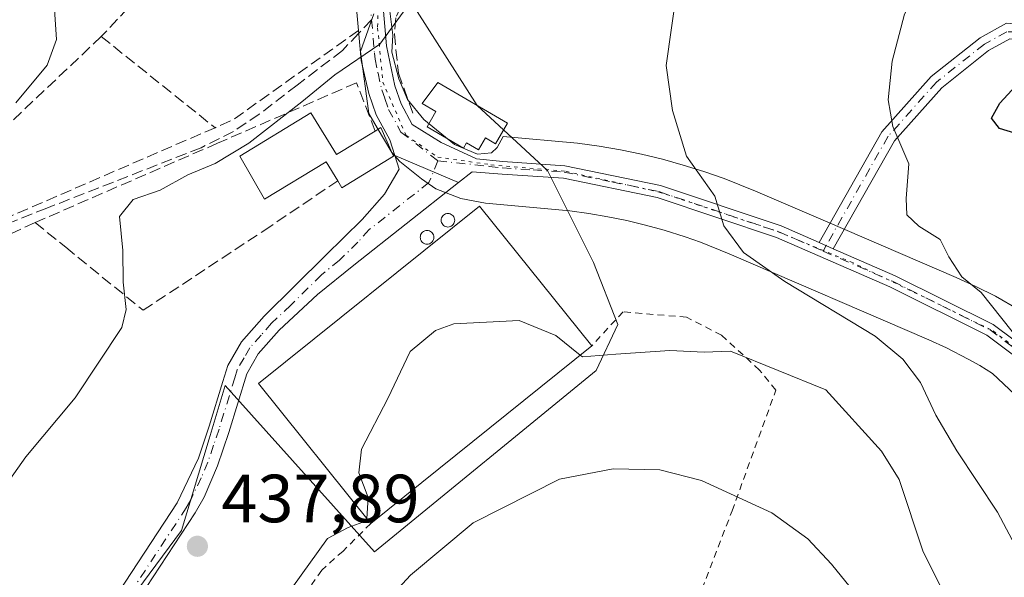
# Model space of a CAD drawing. Units: metres. Extents: x 593741 to 597182, y 4733695 to 4736058.
# Drawn here: x 595726 to 595871, y 4734234 to 4734316 of the extents above; entities that cross this region are included whole.
import ezdxf

# ---------------------------------------------------------------- set-up
doc = ezdxf.new("R2010")
doc.units = ezdxf.units.M
doc.header["$MEASUREMENT"] = 0
for name, pattern in [('DGN Style 2', [1.6480167562047852, 0.988810053722871, -0.6592067024819142]), ('DGN Style 3', [2.307223458686699, 1.648016756204785, -0.6592067024819142]), ('DGN Style 4', [2.6384748266838614, 1.318413404963828, -0.6592067024819142, 0.001648016756204785, -0.6592067024819142]), ('DGN Style 5', [1.1536117293433497, 0.4944050268614355, -0.6592067024819142])]:
    doc.linetypes.add(name, pattern=pattern)
for name, color, linetype, lineweight in [('Alambrada', 7, 'DGN Style 2', 0), ('Camino Cxs', 7, 'Continuous', 0), ('Camino eje', 30, 'DGN Style 4', 13), ('Cultivos herbáceos CxS', 92, 'Continuous', 0), ('Cultivos leñosos CxS', 92, 'Continuous', 0), ('Curva de nivel maestra', 30, 'Continuous', 30), ('Curva de nivel normal', 30, 'Continuous', 0), ('Edificación Cxs', 1, 'Continuous', 13), ('Edificación industrial Cxs', 135, 'Continuous', 13), ('Muro lineal', 1, 'DGN Style 3', 13), ('Obra de contención lineal', 1, 'DGN Style 3', 13), ('Pista no pavimentada Cxs', 111, 'Continuous', 0), ('Pista no pavimentada eje', 91, 'DGN Style 4', 0), ('Punto de cota en terreno', 7, 'Continuous', 0), ('Rótulo de punto de cota en terreno', 7, 'Continuous', 0), ('Senda', 7, 'DGN Style 3', 0), ('Senda no paivmentada conexión', 7, 'DGN Style 3', 0), ('Silo Cxs', 1, 'Continuous', 0), ('Vegetación y arbolados urbanos CxS', 151, 'Continuous', 0), ('Vía pecuaria CxS', 92, 'Continuous', 13), ('Vía pecuaria eje', 92, 'DGN Style 5', 0)]:
    doc.layers.add(name, color=color, linetype=linetype, lineweight=lineweight)
doc.styles.add('Style-Arial', font='txt')

# ---------------------------------------------------------------- blocks, each defined once
blk = doc.blocks.new('5PATER')
at = {"layer": 'Vegetación y arbolados urbanos CxS', "linetype": 'Continuous', "lineweight": 0}
h = blk.add_hatch(color=51, dxfattribs=at)
edge = h.paths.add_edge_path()
edge.add_ellipse((0, 0), major_axis=(-0.1095731443231308, -0.1110710700762829), ratio=0.9994222409660322, start_angle=0, end_angle=360)

msp = doc.modelspace()

# ---------------------------------------------------------------- linework, layer by layer
at = {"layer": 'Alambrada', "color": 7, "linetype": 'DGN Style 2', "lineweight": 0}
for points in [[(595825.8201000001, 4734231.2401, 427.4928999999975), (595830.8000999996, 4734244.2401, 429.9039000000049), (595837.2401000002, 4734262.0101, 434.7517999999982), (595834.8501000004, 4734264.970100001, 435.0810000000056), (595829.2401000002, 4734270.090100001, 435.9284999999945), (595824.1201, 4734272.7301, 436.0151999999944), (595814.7701000003, 4734273.530099999, 435.6275000000023), (595810.1601, 4734268.530099999, 436.2863000000071)], [(595777.6401000004, 4734242.4101, 436.4805999999954), (595773.5701000001, 4734238.3301, 435.0887999999978), (595770.4401000004, 4734235.530099999, 435.258799999996), (595768.1201, 4734232.2501, 435.4020000000019)]]:
    msp.add_polyline3d(points, dxfattribs=at)
at = {"layer": 'Camino Cxs', "color": 7, "linetype": 'Continuous', "lineweight": 0, "extrusion": (0.04749261126974631, -0.02011224497735001, 0.9986690890764328), "elevation": -66485.63991144822, "flags": 128}
msp.add_lwpolyline([(4591827.22767699, 1295837.480280773), (4591827.22767699, 1295847.692458764)], dxfattribs=at)
at = {"layer": 'Camino Cxs', "color": 7, "linetype": 'Continuous', "lineweight": 0, "extrusion": (-0.08334870176550774, 0.0363042841017856, 0.9958589221721424), "elevation": 122652.265013021, "flags": 128}
msp.add_lwpolyline([(-4578358.070874884, -1338680.632450328), (-4578358.070874885, -1338678.343425708)], dxfattribs=at)
at = {"layer": 'Camino Cxs', "color": 7, "linetype": 'Continuous', "lineweight": 0}
msp.add_polyline3d([(595845.6900000004, 4734282.799900001, 442.313599999994), (595843.6001000004, 4734283.710100001, 442.1055000000051), (595852.8300999999, 4734300.0101, 444.9174999999959), (595860.1101000002, 4734308.130100001, 446.6046999999963), (595867.2801000001, 4734313.8301, 447.9976000000024), (595871.1700999998, 4734315.9801, 448.6560000000027), (595873.7701000003, 4734315.7501, 449.5228999999963), (595874.3702999996, 4734315.462200001, 449.8062000000064), (595873.6964999996, 4734313.274800001, 450.0913), (595873.1601, 4734313.530099999, 449.797900000005), (595871.6601, 4734313.670100001, 449.2517999999982), (595868.5401, 4734311.940099999, 448.7394000000059), (595861.6700999998, 4734306.4801, 447.0984999999928), (595854.6801000005, 4734298.6801, 445.1150999999954)], close=True, dxfattribs=at)
for points in [[(595843.6001000004, 4734283.710100001, 442.1055000000051), (595852.8300999999, 4734300.0101, 444.9174999999959), (595860.1101000002, 4734308.130100001, 446.6046999999963), (595867.2801000001, 4734313.8301, 447.9976000000024), (595871.1700999998, 4734315.9801, 448.6560000000027), (595873.7701000003, 4734315.7501, 449.5228999999963), (595874.3702999996, 4734315.462200001, 449.8062000000064), (595873.6964999996, 4734313.274800001, 450.0913), (595873.1601, 4734313.530099999, 449.797900000005), (595871.6601, 4734313.670100001, 449.2517999999982), (595868.5401, 4734311.940099999, 448.7394000000059), (595861.6700999998, 4734306.4801, 447.0984999999928), (595854.6801000005, 4734298.6801, 445.1150999999954), (595845.6900000004, 4734282.799799999, 442.313599999994)], [(595684.2019999997, 4734167.642100001, 426.2630000000063), (595693.5022999998, 4734173.6632, 427.218399999998), (595703.2653999999, 4734179.060699999, 428.754700000005), (595710.0916999998, 4734182.711999999, 429.8583000000072), (595714.8542, 4734185.807600001, 429.9447999999975), (595718.2673000004, 4734189.7764, 431.1466999999975), (595720.3311000001, 4734194.777000001, 432.6664000000019), (595722.3947999999, 4734200.174500001, 434.3040000000037), (595722.8668000001, 4734201.895199999, 434.8377999999939), (595724.6101000002, 4734208.2501, 436.2336000000069), (595725.9200999998, 4734210.200099999, 436.4014000000025), (595732.8300999999, 4734220.550100001, 438.2207999999956), (595749.1901000004, 4734245.450099999, 439.2188000000024), (595752.2901, 4734252.0101, 439.6111999999994), (595753.8901000004, 4734256.7301, 440.4602000000014), (595755.9001000002, 4734263.280099999, 439.0743999999977), (595756.6101000002, 4734265.610099999, 438.3178999999946), (595758.6401000004, 4734269.110099999, 436.7768999999971), (595761.9700999996, 4734272.890100001, 435.6233999999968), (595770.9700999996, 4734281.8301, 435.6370000000024), (595776.3701, 4734287.110099999, 435.7872000000062), (595779.6901000004, 4734290.8101, 436.3301999999967), (595781.8101000005, 4734294.4901, 436.4958999999944), (595781.1731000004, 4734296.5131, 437.069399999993)], [(595732.8300999999, 4734220.550100001, 438.2207999999956), (595749.1901000004, 4734245.450099999, 439.2188000000024), (595752.2901, 4734252.0101, 439.6111999999994), (595753.8901000004, 4734256.7301, 440.4602000000014), (595755.9001000002, 4734263.280099999, 439.0743999999977), (595756.6101000002, 4734265.610099999, 438.3178999999946), (595758.6401000004, 4734269.110099999, 436.7768999999971), (595761.9700999996, 4734272.890100001, 435.6233999999968), (595770.9700999996, 4734281.8301, 435.6370000000024), (595776.3701, 4734287.110099999, 435.7872000000062), (595779.6901000004, 4734290.8101, 436.3301999999967), (595781.8101000005, 4734294.4901, 436.4958999999944), (595781.1731000004, 4734296.5131, 437.069399999993), (595790.5642999997, 4734292.5361, 436.5427000000054), (595775.1700999998, 4734280.4101, 435.8460999999952), (595769.8101000005, 4734276.090100001, 435.8509999999952), (595764.1700999998, 4734270.8101, 436.0641999999935), (595761.1001000004, 4734267.340100001, 436.6146000000008), (595759.4101, 4734264.390100001, 438.0083000000013), (595756.7701000003, 4734255.800100001, 439.5681000000041), (595755.0900999998, 4734250.870100001, 439.1931000000041), (595753.1401000004, 4734246.2601, 439.1561999999976), (595751.8400999998, 4734243.960100001, 438.8301000000066), (595735.3501000004, 4734218.880100001, 437.7069000000047)], [(595790.5642999997, 4734292.5361, 436.5427000000054), (595775.1700999998, 4734280.4101, 435.8460999999952), (595769.8101000005, 4734276.090100001, 435.8509999999952), (595764.1700999998, 4734270.8101, 436.0641999999935), (595761.1001000004, 4734267.340100001, 436.6146000000008), (595759.4101, 4734264.390100001, 438.0083000000013), (595756.7701000003, 4734255.800100001, 439.5681000000041), (595755.0900999998, 4734250.870100001, 439.1931000000041), (595753.1401000004, 4734246.2601, 439.1561999999976), (595751.8400999998, 4734243.960100001, 438.8301000000066), (595735.3501000004, 4734218.880100001, 437.7069000000047), (595730.7359999996, 4734211.971100001, 436.7002999999968), (595726.0460999999, 4734202.5558, 434.928700000004), (595722.4742000002, 4734194.300799999, 432.2618999999977), (595720.3311000001, 4734189.1414, 430.7770000000019), (595717.5528999995, 4734185.7283, 429.6646999999939), (595713.5842000004, 4734182.315099999, 428.6122999999934), (595707.3929000003, 4734178.505100001, 427.7652999999991), (595699.4554000003, 4734174.0601, 426.2165999999997), (595694.5340999998, 4734171.4407, 425.7479000000022), (595689.3574999999, 4734168.5251, 425.6095999999961)]]:
    msp.add_polyline3d(points, dxfattribs=at)
at = {"layer": 'Camino eje', "color": 30, "linetype": 'DGN Style 4', "lineweight": 13}
for points in [[(595874.0330999997, 4734314.3676, 449.9636000000028), (595873.4650999998, 4734314.640100001, 449.6738999999943), (595872.7150999998, 4734314.710100001, 449.3686000000016), (595871.2200999996, 4734314.717499999, 448.9213000000018), (595867.9101, 4734312.8851, 448.3784000000014), (595860.8901000004, 4734307.3051, 446.8606), (595853.7550999997, 4734299.345100001, 445.0185000000056), (595844.6449999996, 4734283.255100001, 442.2054000000062), (595844.1923000002, 4734282.455499999, 442.0524000000005)], [(595787.5267000003, 4734295.720100001, 436.9949999999953), (595786.2150999998, 4734292.530099999, 436.1996000000072), (595777.4301000005, 4734285.610099999, 435.578800000003), (595775.7701000003, 4734283.7601, 435.6296000000002), (595773.0701000001, 4734281.120100001, 435.6402999999991), (595770.3901000004, 4734278.960100001, 435.5889000000025), (595765.8901000004, 4734274.4901, 435.647299999997), (595763.0701000001, 4734271.850099999, 435.7026999999944), (595761.5351, 4734270.1151, 436.0320999999968), (595759.8701, 4734268.225099999, 436.7085999999982), (595759.0251000002, 4734266.7501, 437.3047999999981), (595758.0100999996, 4734265.0001, 437.9554000000062), (595757.6551000001, 4734263.835100001, 438.2602999999945), (595755.3300999999, 4734256.265100001, 440.0013000000035), (595754.5301000001, 4734253.905099999, 439.6009999999952), (595753.6901000004, 4734251.440099999, 439.357999999993), (595752.7150999998, 4734249.1351, 439.3408999999957), (595751.1651, 4734245.8551, 439.1598999999987), (595750.5151000004, 4734244.7051, 438.9817999999942), (595742.2701000003, 4734232.165100001, 439.1533000000054), (595734.0900999998, 4734219.715100001, 437.9057999999932), (595727.7548000002, 4734210.227499999, 436.4277000000002), (595726.6017000005, 4734207.397700001, 436.071299999996), (595724.3792000003, 4734202.000200001, 434.8068999999959)]]:
    msp.add_polyline3d(points, dxfattribs=at)
at = {"layer": 'Cultivos herbáceos CxS', "color": 92, "linetype": 'Continuous', "lineweight": 0}
for points in [[(595833.7805000005, 4734368.366900001, 436.3678999999975), (595783.0185000002, 4734323.9805, 434.4272000000056), (595781.3810999999, 4734322.548900001, 434.274900000004), (595781.5225000001, 4734322.327299999, 434.3160999999964), (595793.3086999999, 4734303.858899999, 437.1251000000047), (595803.6467000004, 4734294.315500001, 437.4689000000071), (595810.4090999998, 4734280.7985, 435.6903000000021), (595813.9889000002, 4734271.6523, 435.2682000000059), (595810.8065, 4734264.8939, 434.7859999999928), (595778.1980999997, 4734238.249500001, 434.2744999999995), (595756.2231000002, 4734262.702500001, 436.2409000000043), (595753.8706999999, 4734254.8477, 436.959400000007), (595749.8337000003, 4734241.3663, 437.6230999999971), (595720.6738999998, 4734202.130899999, 435.0234999999957), (595704.2408999996, 4734194.114900001, 433.4328999999998)], [(595781.5225000001, 4734322.327299999, 434.3160999999964), (595793.3086999999, 4734303.858899999, 437.1251000000047), (595803.6467000004, 4734294.315500001, 437.4689000000071), (595810.4090999998, 4734280.7985, 435.6903000000021), (595813.9889000002, 4734271.6523, 435.2682000000059), (595810.8065, 4734264.8939, 434.7859999999928), (595778.1980999997, 4734238.249500001, 434.2744999999995), (595756.2231000002, 4734262.702500001, 436.2409000000043), (595753.8706999999, 4734254.8477, 436.959400000007), (595749.8337000003, 4734241.3663, 437.6230999999971), (595720.6738999998, 4734202.130899999, 435.0234999999957), (595704.2408999996, 4734194.114900001, 433.4328999999998), (595676.8015000002, 4734215.586300001, 431.758600000001), (595676.1869000001, 4734216.2147, 431.7519999999931), (595659.3075000001, 4734233.477299999, 428.8459000000003), (595681.9709000001, 4734270.062899999, 429.2774000000064), (595669.6458999999, 4734276.026900001, 427.565499999997), (595680.4759000001, 4734302.335300001, 426.0464999999967), (595665.6688999999, 4734310.224300001, 424.260500000004), (595655.7279000003, 4734292.3289, 424.3408999999957), (595629.8819000004, 4734304.6579, 422.3600000000006)]]:
    msp.add_polyline3d(points, dxfattribs=at)
at = {"layer": 'Cultivos leñosos CxS', "color": 92, "linetype": 'Continuous', "lineweight": 0}
for points in [[(595833.7805000005, 4734368.366900001, 436.3678999999975), (595783.0185000002, 4734323.9805, 434.4272000000056), (595781.3810999999, 4734322.548900001, 434.274900000004), (595781.5225000001, 4734322.327299999, 434.3160999999964), (595793.3086999999, 4734303.858899999, 437.1251000000047), (595803.6467000004, 4734294.315500001, 437.4689000000071), (595810.4090999998, 4734280.7985, 435.6903000000021), (595813.9889000002, 4734271.6523, 435.2682000000059), (595810.8065, 4734264.8939, 434.7859999999928), (595778.1980999997, 4734238.249500001, 434.2744999999995), (595756.2231000002, 4734262.702500001, 436.2409000000043), (595753.8706999999, 4734254.8477, 436.959400000007), (595749.8337000003, 4734241.3663, 437.6230999999971), (595720.6738999998, 4734202.130899999, 435.0234999999957), (595704.2408999996, 4734194.114900001, 433.4328999999998)], [(595640.7739000004, 4734191.0141, 427.4127000000008), (595653.6508999999, 4734168.252900001, 428.381899999993), (595661.2692999998, 4734162.833900001, 428.2011999999959), (595662.8775000004, 4734164.749700001, 428.7143000000069), (595668.4397, 4734171.375700001, 431.3758999999991), (595670.8378999997, 4734174.232899999, 431.9573999999994), (595676.2758999999, 4734177.6077, 432.2569999999978), (595682.3679000001, 4734181.388699999, 431.9934000000067), (595692.7065000003, 4734186.160300001, 432.0976999999984), (595704.2408999996, 4734194.114900001, 433.4328999999998), (595720.6738999998, 4734202.130899999, 435.0234999999957), (595749.8337000003, 4734241.3663, 437.6230999999971), (595753.8706999999, 4734254.8477, 436.959400000007), (595756.2231000002, 4734262.702500001, 436.2409000000043), (595778.1980999997, 4734238.249500001, 434.2744999999995), (595810.8065, 4734264.8939, 434.7859999999928), (595813.9889000002, 4734271.6523, 435.2682000000059), (595810.4090999998, 4734280.7985, 435.6903000000021), (595803.6467000004, 4734294.315500001, 437.4689000000071), (595793.3086999999, 4734303.858899999, 437.1251000000047), (595781.5225000001, 4734322.327299999, 434.3160999999964)]]:
    msp.add_polyline3d(points, dxfattribs=at)
at = {"layer": 'Curva de nivel maestra', "color": 30, "linetype": 'Continuous', "lineweight": 30, "elevation": 450, "flags": 128}
msp.add_lwpolyline([(595872.8799999999, 4734299.6601), (595870.1600000003, 4734300.460100001), (595868.9699999997, 4734302.020099999), (595870.2000000002, 4734304.210100001), (595873.1399999997, 4734307.380100001)], dxfattribs=at)
at = {"layer": 'Curva de nivel normal', "color": 30, "linetype": 'Continuous', "lineweight": 0, "flags": 128}
for points, elevation in [([(595871.9800000006, 4734270.630100001), (595867.4600000001, 4734276.370100001), (595864.6100000005, 4734278.6601), (595862.7000000002, 4734281.620100001), (595861.4100000003, 4734284.140100001), (595858.2599999999, 4734286.140100001), (595856.5099999999, 4734287.800100001), (595856.4000000004, 4734290.190099999), (595856.8200000003, 4734295.280099999), (595854.4500000002, 4734300.7601), (595853.7400000002, 4734304.720100001), (595854.3499999996, 4734310.4001), (595856.1500000004, 4734317.280099999), (595860.3399999999, 4734324.7301), (595868.6900000004, 4734333.6601), (595876.4600000001, 4734340.460100001)], 445), ([(595785.8300000001, 4734322.3301), (595778.9699999997, 4734312.880100001), (595772.3700000001, 4734308.370100001), (595767.5199999996, 4734304.390100001), (595759.7400000002, 4734298.3301), (595754.7400000002, 4734295.3201), (595750.7400000002, 4734293.6501), (595746.6799999997, 4734291.420100001), (595742.7000000002, 4734290.020099999), (595740.7100000001, 4734287.540100001), (595741.1799999997, 4734282.540100001), (595741.2400000002, 4734277.870100001), (595741.6500000004, 4734273.890100001), (595741.04, 4734271.200099999), (595734.1900000004, 4734260.870100001), (595726.9299999997, 4734252.200099999), (595720.9600000001, 4734243.870100001)], 435), ([(595872.8799999999, 4734238.3201), (595869.8300000001, 4734244.050100001), (595863.8499999996, 4734253.0701), (595860.7800000003, 4734258.340100001), (595858.54, 4734263.130100001), (595855.9100000003, 4734266.5701), (595851.8300000001, 4734269.950099999), (595838.54, 4734278.0001), (595832.5, 4734282.2601), (595829.5800000001, 4734286.170100001), (595828.2699999996, 4734290.540100001), (595824.0999999996, 4734296.440099999), (595822.04, 4734303.120100001), (595821.1299999999, 4734309.770099999), (595822.6399999997, 4734320.540100001)], 440), ([(595725.4400000004, 4734304.2501), (595730.04, 4734309.800100001), (595731.4400000004, 4734313.5801), (595731.1500000004, 4734317.960100001)], 430), ([(595777.0641000001, 4734243.127699999), (595777.29, 4734246.200099999), (595775.8899999997, 4734249.870100001), (595776.2999999998, 4734253.340100001), (595780.1799999997, 4734260.780099999), (595783.4400000004, 4734267.710100001), (595787.1699999999, 4734270.780099999), (595789.8700000001, 4734271.7401), (595799.4699999997, 4734272.2501), (595804.8799999999, 4734270.030099999), (595808.4551999997, 4734267.160800001)], 435), ([(595808.4551999997, 4734267.160800001), (595808.7800000003, 4734266.9001), (595813.7100000001, 4734267.3201), (595821.6299999999, 4734267.840100001), (595826.7199999997, 4734267.610099999), (595830.5800000001, 4734267.7601), (595844.5899999999, 4734262.040100001), (595852.7599999999, 4734253.040100001), (595855.3799999999, 4734248.890100001), (595858.9100000003, 4734238.220100001), (595862.1200000001, 4734231.9101), (595873.6299999999, 4734217.470100001)], 435), ([(595871.1500000004, 4734202.130100001), (595861.5099999999, 4734216.640100001), (595845.4299999997, 4734236.4001), (595841.9400000004, 4734240.130100001), (595836.6600000003, 4734243.970100001), (595826.3099999996, 4734248.710100001), (595820.1600000003, 4734250.300100001), (595813.2999999998, 4734250.460100001), (595805.4199999999, 4734248.940099999), (595792.7400000002, 4734242.4801), (595783.5, 4734234.790100001), (595775.8799999999, 4734226.550100001), (595770.9600000001, 4734218.4801), (595766.1100000005, 4734211.4801), (595758.7400000002, 4734203.710100001), (595752.4199999999, 4734199.200099999), (595747.4100000003, 4734196.790100001), (595726.2100000001, 4734189.220100001), (595715.6100000005, 4734186.590100001)], 430), ([(595717.2699999996, 4734203.620100001), (595727.3600000005, 4734203.6601), (595739.5700000003, 4734206.110099999), (595748.2000000002, 4734210.0001), (595753.9100000003, 4734214.8301), (595759.9299999997, 4734222.870100001), (595766.0499999998, 4734232.870100001), (595771.29, 4734240.210100001), (595774.3399999999, 4734241.800100001), (595777.04, 4734242.800100001), (595777.0641000001, 4734243.127699999)], 435)]:
    msp.add_lwpolyline(points, dxfattribs=dict(at, elevation=elevation))
at = {"layer": 'Edificación Cxs', "color": 1, "linetype": 'Continuous', "lineweight": 13, "flags": 128}
for points, elevation in [([(595797.7701000003, 4734301.2501), (595796.0100999996, 4734298.2501), (595794.5100999996, 4734299.130100001), (595793.4901000002, 4734297.370100001), (595791.7600999996, 4734298.380100001), (595791.3000999996, 4734297.600099999), (595785.9301000005, 4734300.7301), (595787.2401000002, 4734302.960100001), (595785.2301000003, 4734304.140100001), (595787.5100999996, 4734307.2501)], 439.2501000000047), ([(595768.8400999998, 4734302.8101), (595772.6101000002, 4734296.640100001), (595778.2801000001, 4734300.100099999), (595779.1573000001, 4734300.6358), (595780.9885999998, 4734296.400400001), (595773.4101, 4734291.770099999), (595772.7901, 4734292.780099999), (595771.0800999999, 4734295.600099999), (595762.0201000003, 4734290.0701), (595758.3901000004, 4734296.4301)], 438.2810999999929)]:
    msp.add_lwpolyline(points, close=True, dxfattribs=dict(at, elevation=elevation))
at = {"layer": 'Edificación Cxs', "color": 1, "linetype": 'Continuous', "lineweight": 13, "extrusion": (-0.04465604945455572, 0.1833040162388392, 0.9820414832774752), "elevation": 841641.1472776138, "flags": 128}
msp.add_lwpolyline([(-1699424.314844232, -4378602.628329338), (-1699426.517309266, -4378595.615374085), (-1699432.845154832, -4378597.671928116)], dxfattribs=at)
at = {"layer": 'Edificación Cxs', "color": 1, "linetype": 'Continuous', "lineweight": 13}
for points in [[(595797.7701000003, 4734301.2501, 438.0178000000015), (595796.0100999996, 4734298.2501, 438.0997999999963), (595794.5100999996, 4734299.130100001, 438.3974000000017), (595793.4901000002, 4734297.370100001, 438.2728999999963), (595791.7600999996, 4734298.380100001, 438.4477000000043), (595791.3000999996, 4734297.600099999, 438.1974000000046), (595785.9301000005, 4734300.7301, 438.0608000000066), (595787.2401000002, 4734302.960100001, 439.1401999999944), (595785.2301000003, 4734304.140100001, 438.438599999994), (595787.5100999996, 4734307.2501, 439.2501000000047), (595797.7701000003, 4734301.2501, 438.0178000000015)], [(595772.7901, 4734292.780099999, 437.7684000000008), (595771.0800999999, 4734295.600099999, 438.1891000000033), (595762.0201000003, 4734290.0701, 437.1388000000007), (595758.3901000004, 4734296.4301, 436.7592000000004), (595768.8400999998, 4734302.8101, 436.9579999999987)], [(595778.2801000001, 4734300.100099999, 437.8931000000011), (595779.1573000001, 4734300.6358, 437.5829999999987), (595780.9885999998, 4734296.400400001, 437.1192000000011), (595773.4101, 4734291.770099999, 437.4507000000012), (595772.7901, 4734292.780099999, 437.7684000000008)]]:
    msp.add_polyline3d(points, dxfattribs=at)
at = {"layer": 'Edificación industrial Cxs', "color": 135, "linetype": 'Continuous', "lineweight": 13, "extrusion": (0.003631768027084394, 0.002917028931912249, 0.9999891505427486), "elevation": 16410.12412993703, "flags": 128}
msp.add_lwpolyline([(595804.6462659786, 4734240.803300275), (595772.1257747912, 4734214.683189146)], dxfattribs=at)
at = {"layer": 'Edificación industrial Cxs', "color": 135, "linetype": 'Continuous', "lineweight": 13}
msp.add_polyline3d([(595777.6401000004, 4734242.4101, 436.4805999999954), (595761.1401000004, 4734262.970100001, 438.5016000000033), (595793.6401000004, 4734289.0801, 437.684699999998), (595810.1601, 4734268.530099999, 436.2863000000071)], dxfattribs=at)
msp.add_3dface([(595810.1601, 4734268.530099999, 438.5016000000033), (595777.6401000004, 4734242.4101, 438.5016000000033), (595761.1401000004, 4734262.970100001, 438.5016000000033), (595793.6401000004, 4734289.0801, 438.5016000000033)], dxfattribs=at)
at = {"layer": 'Muro lineal', "color": 1, "linetype": 'DGN Style 3', "lineweight": 13, "extrusion": (-0.01240701280499942, -0.01323347095225381, 0.9998354571027237), "elevation": -69610.58926962767, "flags": 128}
msp.add_lwpolyline([(595721.987318874, 4733833.444245456), (595697.5111485606, 4733807.341959777)], dxfattribs=at)
at = {"layer": 'Muro lineal', "color": 1, "linetype": 'DGN Style 3', "lineweight": 13, "extrusion": (0.06671265532531728, -0.09699172398958027, 0.9930468403338155), "elevation": -419011.8067068036, "flags": 128}
msp.add_lwpolyline([(3173839.523067849, 3538341.195188465), (3173816.883464271, 3538340.816323013), (3173814.034458371, 3538341.371879079)], dxfattribs=at)
at = {"layer": 'Muro lineal', "color": 1, "linetype": 'DGN Style 3', "lineweight": 13, "extrusion": (-0.6597063571440591, 0.6709446351727004, 0.3385569654824535), "elevation": 2783596.764224879, "flags": 128}
msp.add_lwpolyline([(-3744066.775967134, -1001092.473758153), (-3744046.301238148, -1001093.613037258), (-3744026.77104818, -1001093.33470032)], dxfattribs=at)
at = {"layer": 'Muro lineal', "color": 1, "linetype": 'DGN Style 3', "lineweight": 13, "extrusion": (-0.09372263363766078, 0.07507888393469002, 0.9927634305972104), "elevation": 300041.9669352129, "flags": 128}
msp.add_lwpolyline([(-4067398.625631161, -2476868.254068178), (-4067398.625631161, -2476846.648811172)], dxfattribs=at)
at = {"layer": 'Muro lineal', "color": 1, "linetype": 'DGN Style 3', "lineweight": 13, "extrusion": (0.008341540809071308, 0.003609826517181862, 0.999958693071592), "elevation": 22494.31084594353, "flags": 128}
msp.add_lwpolyline([(595730.395744419, 4734250.245287158), (595690.7638491384, 4734233.095175417)], dxfattribs=at)
at = {"layer": 'Muro lineal', "color": 1, "linetype": 'DGN Style 3', "lineweight": 13}
for points in [[(595778.2801000001, 4734300.100099999, 437.8931000000011), (595775.5701000001, 4734307.210100001, 436.3087999999989), (595755.1300999997, 4734298.3201, 435.3797999999952), (595728.2801000001, 4734286.6501, 433.9334999999992)], [(595728.2801000001, 4734286.6501, 433.9334999999992), (595732.7801000001, 4734283.0101, 435.1298999999999), (595744.1700999998, 4734273.7601, 436.0948999999965), (595761.9301000005, 4734285.460100001, 436.0198999999994), (595772.7901, 4734292.780099999, 437.7684000000008)], [(595728.2801000001, 4734286.6501, 433.9334999999992), (595722.4401000004, 4734283.9301, 434.6760999999969), (595712.0701000001, 4734280.4301, 434.0604000000022), (595697.8901000004, 4734275.6801, 433.5483999999997), (595683.4101, 4734272.1601, 430.6065999999992), (595680.5301000001, 4734271.8201, 430.4401999999973), (595664.8000999996, 4734269.9001, 428.403999999995), (595661.0100999996, 4734269.440099999, 428.3267999999953)]]:
    msp.add_polyline3d(points, dxfattribs=at)
at = {"layer": 'Obra de contención lineal', "color": 1, "linetype": 'DGN Style 3', "lineweight": 13}
msp.add_polyline3d([(595803.7701000003, 4734338.220100001, 438.3381999999983), (595802.8000999996, 4734339.190099999, 437.5722999999998), (595792.1601, 4734329.9001, 437.0276000000013), (595783.0601000005, 4734320.610099999, 436.4100000000035), (595781.3201000001, 4734316.7401, 436.6993999999977), (595781.1300999997, 4734314.420100001, 437.2333999999974), (595781.7100999998, 4734308.610099999, 438.0595999999932), (595784.0301000001, 4734302.220100001, 437.6509999999981)], dxfattribs=at)
at = {"layer": 'Pista no pavimentada Cxs', "color": 111, "linetype": 'Continuous', "lineweight": 0, "extrusion": (0.04749261126974631, -0.02011224497735001, 0.9986690890764328), "elevation": -66485.63991144822, "flags": 128}
msp.add_lwpolyline([(4591827.22767699, 1295837.480280773), (4591827.22767699, 1295847.692458764)], dxfattribs=at)
at = {"layer": 'Pista no pavimentada Cxs', "color": 111, "linetype": 'Continuous', "lineweight": 0, "extrusion": (-0.08334870176550774, 0.0363042841017856, 0.9958589221721424), "elevation": 122652.265013021, "flags": 128}
msp.add_lwpolyline([(-4578358.070874884, -1338680.632450328), (-4578358.070874885, -1338678.343425708)], dxfattribs=at)
at = {"layer": 'Pista no pavimentada Cxs', "color": 111, "linetype": 'Continuous', "lineweight": 0}
for points in [[(595775.8501000004, 4734314.9001, 434.7915999999968), (595775.2200999996, 4734321.9301, 433.970100000006), (595774.0201000003, 4734326.4901, 433.8147999999928), (595770.1401000004, 4734331.690099999, 433.5163999999932), (595762.4801000003, 4734340.120100001, 432.8659999999945), (595761.2200999996, 4734341.520099999, 432.5769), (595755.6101000002, 4734346.360099999, 431.8105999999971), (595753.7001, 4734347.420100001, 431.9622999999993), (595748.9001000002, 4734350.090100001, 431.1984999999986), (595732.1101000002, 4734356.7601, 429.9213000000018), (595731.2301000003, 4734357.2301, 429.8369999999995)], [(595779.0401, 4734323.450099999, 434.6931999999942), (595779.9801000003, 4734312.6601, 436.9967000000034), (595781.1801000005, 4734306.7401, 437.7070999999996), (595782.1101000002, 4734304.110099999, 437.4192000000039), (595783.7500999998, 4734301.090100001, 437.3698000000004), (595788.0301000001, 4734298.420100001, 437.8295000000071), (595793.2301000003, 4734296.040100001, 437.8772999999928), (595797.0701000001, 4734295.620100001, 437.5687000000034), (595806.2200999996, 4734294.970100001, 437.8506000000052), (595820.2500999998, 4734292.100099999, 439.331600000005), (595838.0000999998, 4734286.1501, 441.5601000000024), (595843.6001000004, 4734283.710100001, 442.1055000000051), (595845.6900000004, 4734282.799900001, 442.313599999994), (595854.7801000001, 4734278.840100001, 443.3950999999943), (595869.2301000003, 4734271.6601, 445.5237999999954), (595881.5601000005, 4734262.4301, 446.7896999999939)], [(595779.0401, 4734323.450099999, 434.6931999999942), (595779.9801000003, 4734312.6601, 436.9967000000034), (595781.1801000005, 4734306.7401, 437.7070999999996), (595782.1101000002, 4734304.110099999, 437.4192000000039), (595783.7500999998, 4734301.090100001, 437.3698000000004), (595788.0301000001, 4734298.420100001, 437.8295000000071), (595793.2301000003, 4734296.040100001, 437.8772999999928), (595797.0701000001, 4734295.620100001, 437.5687000000034), (595806.2200999996, 4734294.970100001, 437.8506000000052), (595820.2500999998, 4734292.100099999, 439.331600000005), (595838.0000999998, 4734286.1501, 441.5601000000024), (595843.6001000004, 4734283.710100001, 442.1055000000051)], [(595880.4600999998, 4734260.970100001, 446.5491999999941), (595868.2701000003, 4734270.090100001, 444.999100000001), (595854.0100999996, 4734277.1801, 443.0304000000033), (595837.3501000004, 4734284.440099999, 441.3019999999961), (595819.7801000001, 4734290.3301, 439.1340000000055), (595805.9801000003, 4734293.1601, 437.7207000000053), (595797.0049000002, 4734293.774900001, 437.2165999999997), (595792.5472999997, 4734294.098300001, 437.256899999993), (595790.5642999997, 4734292.5361, 436.5427000000054), (595781.1731000004, 4734296.5131, 437.069399999993), (595780.4501, 4734298.8101, 437.4627999999939), (595778.4501, 4734302.4901, 437.3119000000006), (595777.3501000004, 4734305.640100001, 436.6459999999934), (595776.2600999996, 4734310.4901, 435.629700000005), (595775.8501000004, 4734314.9001, 434.7915999999968), (595775.2200999996, 4734321.9301, 433.970100000006)], [(595781.1731000004, 4734296.5131, 437.069399999993), (595780.4501, 4734298.8101, 437.4627999999939), (595778.4501, 4734302.4901, 437.3119000000006), (595777.3501000004, 4734305.640100001, 436.6459999999934), (595776.2600999996, 4734310.4901, 435.629700000005), (595775.8501000004, 4734314.9001, 434.7915999999968)], [(595992.4600999998, 4734186.0601, 455.4021000000066), (595982.6501000002, 4734189.1501, 454.5478000000003), (595964.2500999998, 4734197.710100001, 452.7881000000052), (595949.6001000004, 4734208.1501, 451.3828000000067), (595933.8701, 4734219.3301, 450.6407999999938), (595894.4700999996, 4734250.300100001, 448.594299999997), (595880.4600999998, 4734260.970100001, 446.5491999999941), (595868.2701000003, 4734270.090100001, 444.999100000001), (595854.0100999996, 4734277.1801, 443.0304000000033), (595837.3501000004, 4734284.440099999, 441.3019999999961), (595819.7801000001, 4734290.3301, 439.1340000000055), (595805.9801000003, 4734293.1601, 437.7207000000053), (595797.0049000002, 4734293.774900001, 437.2165999999997), (595792.5472999997, 4734294.098300001, 437.256899999993), (595790.5642999997, 4734292.5361, 436.5427000000054)], [(595845.6900000004, 4734282.799799999, 442.313599999994), (595854.7801000001, 4734278.840100001, 443.3950999999943), (595869.2301000003, 4734271.6601, 445.5237999999954), (595881.5601000005, 4734262.4301, 446.7896999999939)]]:
    msp.add_polyline3d(points, dxfattribs=at)
at = {"layer": 'Pista no pavimentada eje', "color": 91, "linetype": 'DGN Style 4', "lineweight": 0}
for points in [[(595777.5295000002, 4734319.181299999, 434.6796999999933), (595777.7739000004, 4734316.483899999, 435.1009999999952)], [(595777.7739000004, 4734316.483899999, 435.1009999999952), (595778.0185000002, 4734313.786499999, 435.6199000000051), (595778.1891000001, 4734311.579299999, 436.0276000000013), (595778.3073000005, 4734310.6875, 436.1986999999936), (595778.7200999996, 4734308.6151, 436.6319999999978), (595779.2651000004, 4734306.190099999, 437.0503000000026), (595779.7301000003, 4734304.8751, 437.1995000000024), (595780.2801000001, 4734303.300100001, 437.2139000000025), (595782.1001000004, 4734299.950099999, 436.9446999999927), (595787.5267000003, 4734295.720100001, 436.9949999999953)], [(595787.5267000003, 4734295.720100001, 436.9949999999953), (595792.9851000002, 4734295.145099999, 437.6002000000008), (595795.0651000004, 4734294.915100001, 437.4790999999968), (595796.9851000002, 4734294.7051, 437.3959000000032), (595801.5251000002, 4734294.390100001, 437.4511999999959), (595806.1001000004, 4734294.065099999, 437.7860999999976), (595813.1151000002, 4734292.630100001, 438.4517999999953), (595820.0151000004, 4734291.215100001, 439.2333999999974), (595837.6750999996, 4734285.295100001, 441.4287999999942), (595844.1923000002, 4734282.455499999, 442.0524000000005)], [(595844.1923000002, 4734282.455499999, 442.0524000000005), (595854.3951000003, 4734278.0101, 443.209600000002), (595868.7500999998, 4734270.8751, 445.241599999994), (595874.9151, 4734266.2601, 446.1181999999972), (595881.0100999996, 4734261.700099999, 446.6649000000034), (595888.0151000004, 4734256.3651, 447.3606), (595895.0251000002, 4734251.020099999, 448.7228999999934), (595914.7200999996, 4734235.545100001, 450.934500000003), (595934.4200999998, 4734220.0601, 450.9070000000065), (595950.1300999997, 4734208.895099999, 451.6211999999941), (595957.3901000004, 4734203.725099999, 452.0742999999929), (595964.7150999998, 4734198.505100001, 453.0627999999998), (595973.9151, 4734194.225099999, 453.9309000000067), (595982.9801000003, 4734190.005100001, 454.7465999999986), (595987.8850999996, 4734188.460100001, 455.144100000005), (595995.0850999998, 4734186.1951, 455.7734000000055), (595999.3010999998, 4734185.497300001, 456.2505999999995), (596008.4303000001, 4734185.1865, 457.3470999999991)]]:
    msp.add_polyline3d(points, dxfattribs=at)
at = {"layer": 'Senda', "color": 7, "linetype": 'DGN Style 3', "lineweight": 0}
msp.add_polyline3d([(595775.8882999998, 4734314.4891, 434.8595999999961), (595773.4781, 4734311.939300001, 434.8147000000026), (595766.8107000003, 4734306.859300001, 434.7698999999994), (595761.2544999998, 4734302.573100001, 435.0498999999982), (595757.4445000002, 4734300.033100001, 435.4024999999965), (595752.6819000002, 4734297.651900001, 434.7128999999986), (595729.9807000002, 4734288.7619, 433.4980000000069), (595721.8843, 4734285.5869, 433.9079000000056), (595703.6281000003, 4734279.395500001, 436.2960000000021), (595692.9917000001, 4734276.061699999, 431.9786000000022), (595690.7692999998, 4734275.5327, 431.2260999999999), (595689.2732999995, 4734275.2169, 430.7727000000014)], dxfattribs=at)
at = {"layer": 'Senda no paivmentada conexión', "color": 7, "linetype": 'DGN Style 3', "lineweight": 0, "extrusion": (-0.06017929155202638, -0.06366443079103122, 0.996155255530156), "elevation": -336827.6203399988, "flags": 128}
msp.add_lwpolyline([(-2819209.166711348, 3835011.179047614), (-2819209.166711348, 3835008.423509852)], dxfattribs=at)
at = {"layer": 'Silo Cxs', "color": 1, "linetype": 'Continuous', "lineweight": 0, "flags": 128}
for points, elevation in [([(595789.1759000003, 4734286.010500001), (595789.0022, 4734285.995300001), (595788.8285999997, 4734286.010500001), (595788.6601999998, 4734286.055600001), (595788.5022, 4734286.1292), (595788.3594000004, 4734286.2292), (595788.2362000003, 4734286.352499999), (595788.1361999996, 4734286.495300001), (595788.0625, 4734286.653200001), (595788.0174000004, 4734286.821599999), (595788.0022, 4734286.995300001), (595788.0174000004, 4734287.1689), (595788.0625, 4734287.337300001), (595788.1361999996, 4734287.495300001), (595788.2362000003, 4734287.6381), (595788.3594000004, 4734287.761299999), (595788.5022, 4734287.861300001), (595788.6601999998, 4734287.935000001), (595788.8285999997, 4734287.9801), (595789.0022, 4734287.995300001), (595789.1758000003, 4734287.9801), (595789.3442000002, 4734287.935000001), (595789.5022, 4734287.861300001), (595789.6449999996, 4734287.761399999), (595789.7682999996, 4734287.6381), (595789.8682000004, 4734287.495300001), (595789.9419, 4734287.337300001), (595789.9869999997, 4734287.169), (595790.0022, 4734286.995300001), (595789.9869999997, 4734286.821699999), (595789.9419, 4734286.6533), (595789.8683000002, 4734286.495300001), (595789.7682999996, 4734286.352499999), (595789.6449999996, 4734286.2293), (595789.5022, 4734286.1293), (595789.3443, 4734286.055600001)], 439.1900000000027), ([(595786.1031999999, 4734283.499), (595785.9296000004, 4734283.4838), (595785.7559000002, 4734283.499), (595785.5876000002, 4734283.5441), (595785.4296000004, 4734283.617799999), (595785.2867999999, 4734283.717700001), (595785.1635999996, 4734283.841), (595785.0636, 4734283.9838), (595784.9899000004, 4734284.1417), (595784.9447999997, 4734284.3101), (595784.9296000004, 4734284.4838), (595784.9447999997, 4734284.657400001), (595784.9899000004, 4734284.825800001), (595785.0636, 4734284.983700001), (595785.1635999996, 4734285.126499999), (595785.2867999999, 4734285.2498), (595785.4296000004, 4734285.3497), (595785.5876000002, 4734285.423400001), (595785.7560000002, 4734285.468499999), (595785.9296000004, 4734285.483700001), (595786.1031999999, 4734285.468499999), (595786.2715999996, 4734285.423400001), (595786.4296000004, 4734285.3497), (595786.5724, 4734285.249700001), (595786.6956000002, 4734285.126499999), (595786.7955999998, 4734284.983700001), (595786.8691999996, 4734284.8257), (595786.9144000001, 4734284.657400001), (595786.9294999996, 4734284.483700001), (595786.9144000001, 4734284.3101), (595786.8691999996, 4734284.1417), (595786.7955999998, 4734283.9838), (595786.6956000002, 4734283.841), (595786.5723000001, 4734283.717700001), (595786.4296000004, 4734283.617699999), (595786.2715999996, 4734283.5441)], 439.7660000000031)]:
    msp.add_lwpolyline(points, close=True, dxfattribs=dict(at, elevation=elevation))
at = {"layer": 'Silo Cxs', "color": 1, "linetype": 'Continuous', "lineweight": 0}
for points in [[(595789.1759000003, 4734286.010500001, 439.1793000000035), (595789.0022, 4734285.995300001, 439.1900000000023), (595788.8285999997, 4734286.010500001, 439.1855999999971), (595788.6601999998, 4734286.055600001, 439.1659999999974), (595788.5022, 4734286.1292, 439.1318000000028), (595788.3594000004, 4734286.2292, 439.0837999999931), (595788.2362000003, 4734286.352499999, 439.0236000000005), (595788.1361999996, 4734286.495300001, 438.9529999999941), (595788.0625, 4734286.653200001, 438.874100000001), (595788.0174000004, 4734286.821599999, 438.789499999999), (595788.0022, 4734286.995300001, 438.7017000000051), (595788.0174000004, 4734287.1689, 438.6135999999969), (595788.0625, 4734287.337300001, 438.527900000001), (595788.1361999996, 4734287.495300001, 438.4472999999998), (595788.2362000003, 4734287.6381, 438.3853999999993), (595788.3594000004, 4734287.761299999, 438.3326999999991), (595788.5022, 4734287.861300001, 438.2902999999933), (595788.6601999998, 4734287.935000001, 438.2593999999954), (595788.8285999997, 4734287.9801, 438.2409000000043), (595789.0022, 4734287.995300001, 438.2348999999958), (595789.1758000003, 4734287.9801, 438.241399999999), (595789.3442000002, 4734287.935000001, 438.2599000000046), (595789.5022, 4734287.861300001, 438.289499999999), (595789.6449999996, 4734287.761399999, 438.328999999998), (595789.7682999996, 4734287.6381, 438.3773999999976), (595789.8682000004, 4734287.495300001, 438.4333999999944), (595789.9419, 4734287.337300001, 438.5106999999989), (595789.9869999997, 4734287.169, 438.5932999999932), (595790.0022, 4734286.995300001, 438.6787999999942), (595789.9869999997, 4734286.821699999, 438.764599999995), (595789.9419, 4734286.6533, 438.8481999999931), (595789.8683000002, 4734286.495300001, 438.9272999999957), (595789.7682999996, 4734286.352499999, 438.9994000000006), (595789.6449999996, 4734286.2293, 439.0623999999953), (595789.5022, 4734286.1293, 439.1144000000059), (595789.3443, 4734286.055600001, 439.1538), (595789.1759000003, 4734286.010500001, 439.1793000000035)], [(595786.1031999999, 4734283.499, 439.5109999999986), (595785.9296000004, 4734283.4838, 439.3959000000032), (595785.7559000002, 4734283.499, 439.2675000000018), (595785.5876000002, 4734283.5441, 439.1306999999942), (595785.4296000004, 4734283.617799999, 438.9900999999954), (595785.2867999999, 4734283.717700001, 438.8506000000052), (595785.1635999996, 4734283.841, 438.7167000000045), (595785.0636, 4734283.9838, 438.5923999999941), (595784.9899000004, 4734284.1417, 438.4812999999995), (595784.9447999997, 4734284.3101, 438.3861999999936), (595784.9296000004, 4734284.4838, 438.3092999999935), (595784.9447999997, 4734284.657400001, 438.2522999999928), (595784.9899000004, 4734284.825800001, 438.2161999999954), (595785.0636, 4734284.983700001, 438.2013000000007), (595785.1635999996, 4734285.126499999, 438.2076999999991), (595785.2867999999, 4734285.2498, 438.2347000000009), (595785.4296000004, 4734285.3497, 438.281799999997), (595785.5876000002, 4734285.423400001, 438.3475999999937), (595785.7560000002, 4734285.468499999, 438.4306999999972), (595785.9296000004, 4734285.483700001, 438.5292000000045), (595786.1031999999, 4734285.468499999, 438.6407999999938), (595786.2715999996, 4734285.423400001, 438.7630000000063), (595786.4296000004, 4734285.3497, 438.8926999999967), (595786.5724, 4734285.249700001, 439.0264000000025), (595786.6956000002, 4734285.126499999, 439.1603000000032), (595786.7955999998, 4734284.983700001, 439.290399999998), (595786.8691999996, 4734284.8257, 439.4124000000011), (595786.9144000001, 4734284.657400001, 439.5222000000067), (595786.9294999996, 4734284.483700001, 439.6156999999948), (595786.9144000001, 4734284.3101, 439.689400000003), (595786.8691999996, 4734284.1417, 439.7402000000002), (595786.7955999998, 4734283.9838, 439.7660000000033), (595786.6956000002, 4734283.841, 439.7654000000039), (595786.5723000001, 4734283.717700001, 439.7382999999973), (595786.4296000004, 4734283.617699999, 439.6855999999971), (595786.2715999996, 4734283.5441, 439.6088000000018), (595786.1031999999, 4734283.499, 439.5109999999986)]]:
    msp.add_polyline3d(points, dxfattribs=at)
at = {"layer": 'Vía pecuaria CxS', "color": 92, "linetype": 'Continuous', "lineweight": 13}
for points in [[(595780.4404999996, 4734317.720799999, 436.0678000000044), (595780.8854, 4734314.220799999, 437.1505999999936), (595780.7583999997, 4734311.6908, 437.5351999999984), (595781.7703, 4734307.768800001, 438.0758999999962), (595783.0351999998, 4734304.732799999, 437.8000999999931), (595785.4391999999, 4734301.823799999, 438.1613000000071), (595789.9930999996, 4734298.1547, 438.0868999999948), (595793.3449999997, 4734296.731699999, 438.0874999999942), (595795.432, 4734296.921700001, 437.9618999999948), (595796.2550999997, 4734297.680600001, 438.0274000000064), (595797.1310999999, 4734299.319599999, 438.0072999999975), (595808.0700000003, 4734298.316500001, 438.250199999995), (595811.2740000002, 4734297.8784, 438.5577999999951), (595814.3949999996, 4734297.341399999, 438.9333000000043), (595817.4960000003, 4734296.702400001, 439.3392000000022), (595820.5739000002, 4734295.9593, 439.7832000000053), (595823.6259000005, 4734295.1143, 440.2016000000004), (595826.6479000002, 4734294.167199999, 440.6300000000047), (595829.6599000003, 4734293.1132, 441.0611000000063), (595834.2278000005, 4734291.289100001, 441.6419000000024), (595844.5207000002, 4734286.862000001, 442.5705000000017), (595863.7865000004, 4734278.5748, 445.0571000000054), (595866.6623999998, 4734277.263699999, 445.581600000005), (595869.5274, 4734275.806700001, 446.357799999998), (595872.9314000001, 4734273.852600001, 447.3208000000013)], [(595780.4404999996, 4734317.720799999, 436.0678000000044), (595780.8854, 4734314.220799999, 437.1505999999936), (595780.7583999997, 4734311.6908, 437.5351999999984), (595781.7703, 4734307.768800001, 438.0758999999962), (595783.0351999998, 4734304.732799999, 437.8000999999931), (595785.4391999999, 4734301.823799999, 438.1613000000071), (595789.9930999996, 4734298.1547, 438.0868999999948), (595793.3449999997, 4734296.731699999, 438.0874999999942), (595795.432, 4734296.921700001, 437.9618999999948), (595796.2550999997, 4734297.680600001, 438.0274000000064), (595797.1310999999, 4734299.319599999, 438.0072999999975), (595808.0700000003, 4734298.316500001, 438.250199999995), (595811.2740000002, 4734297.8784, 438.5577999999951), (595814.3949999996, 4734297.341399999, 438.9333000000043), (595817.4960000003, 4734296.702400001, 439.3392000000022), (595820.5739000002, 4734295.9593, 439.7832000000053), (595823.6259000005, 4734295.1143, 440.2016000000004), (595826.6479000002, 4734294.167199999, 440.6300000000047), (595829.6599000003, 4734293.1132, 441.0611000000063), (595834.2278000005, 4734291.289100001, 441.6419000000024), (595844.5207000002, 4734286.862000001, 442.5705000000017), (595863.7865000004, 4734278.5748, 445.0571000000054), (595866.6623999998, 4734277.263699999, 445.581600000005), (595869.5274, 4734275.806700001, 446.357799999998), (595872.9314000001, 4734273.852600001, 447.3208000000013)], [(595880.6759000003, 4734253.569599999, 446.4628999999986), (595869.1261999998, 4734264.443700001, 445.040599999993), (595867.2302000001, 4734265.6227, 444.6631999999955), (595865.5362, 4734266.5778, 444.0663000000059), (595862.3202999998, 4734268.253799999, 443.3592999999965), (595859.7363, 4734269.4308, 442.9655000000057), (595830.3975999998, 4734282.051200001, 440.129700000005), (595826.1517000003, 4734283.746300001, 439.4321999999956), (595823.9146999996, 4734284.529300001, 439.0806000000011), (595820.7966999998, 4734285.521299999, 438.6270999999979), (595818.0668000003, 4734286.2774, 438.2798000000039), (595815.3118000003, 4734286.941400001, 437.9021000000066), (595812.5367999999, 4734287.514400001, 437.4609000000055), (595809.7448000005, 4734287.9945, 437.0696000000025), (595806.9378000004, 4734288.3805, 436.7553999999946), (595794.5538999997, 4734289.5067, 437.4459999999963), (595790.9089000003, 4734290.171700001, 437.4293000000035), (595787.2319999998, 4734291.591800001, 436.6153000000049), (595785.108, 4734293.1018, 436.2544000000053), (595781.9051000001, 4734295.649800001, 436.6487999999954), (595780.7701000003, 4734296.9769, 437.3225999999996), (595778.6172000002, 4734300.582900001, 437.7067999999999), (595777.3602, 4734302.687899999, 437.3340000000026), (595776.1584000001, 4734311.7919, 435.3488999999972), (595778.0975000003, 4734317.3369, 435.1230000000069)], [(595880.6759000003, 4734253.569599999, 446.4628999999986), (595869.1261999998, 4734264.443700001, 445.040599999993), (595867.2302000001, 4734265.6227, 444.6631999999955), (595865.5362, 4734266.5778, 444.0663000000059), (595862.3202999998, 4734268.253799999, 443.3592999999965), (595859.7363, 4734269.4308, 442.9655000000057), (595830.3975999998, 4734282.051200001, 440.129700000005), (595826.1517000003, 4734283.746300001, 439.4321999999956), (595823.9146999996, 4734284.529300001, 439.0806000000011), (595820.7966999998, 4734285.521299999, 438.6270999999979), (595818.0668000003, 4734286.2774, 438.2798000000039), (595815.3118000003, 4734286.941400001, 437.9021000000066), (595812.5367999999, 4734287.514400001, 437.4609000000055), (595809.7448000005, 4734287.9945, 437.0696000000025), (595806.9378000004, 4734288.3805, 436.7553999999946), (595794.5538999997, 4734289.5067, 437.4459999999963), (595790.9089000003, 4734290.171700001, 437.4293000000035), (595787.2319999998, 4734291.591800001, 436.6153000000049), (595785.108, 4734293.1018, 436.2544000000053), (595781.9051000001, 4734295.649800001, 436.6487999999954), (595780.7701000003, 4734296.9769, 437.3225999999996), (595778.6172000002, 4734300.582900001, 437.7067999999999), (595777.3602, 4734302.687899999, 437.3340000000026), (595776.1584000001, 4734311.7919, 435.3488999999972), (595778.0975000003, 4734317.3369, 435.1230000000069)]]:
    msp.add_polyline3d(points, dxfattribs=at)
at = {"layer": 'Vía pecuaria eje', "color": 92, "linetype": 'DGN Style 5', "lineweight": 0}
msp.add_polyline3d([(595718.9792, 4734375.2597, 427.9018000000069), (595721.2347999997, 4734370.010199999, 428.7822000000015), (595728.9543000003, 4734361.177400001, 429.1432999999961), (595741.8289999999, 4734355.3599, 430.1196000000054), (595754.7445, 4734349.199100001, 431.7259999999952), (595761.2763999999, 4734344.448799999, 432.4312000000064), (595768.9648000002, 4734336.0222, 433.2581999999966), (595775.5708, 4734327.4121, 433.968399999998), (595778.7940999996, 4734320.546499999, 434.9668999999994), (595778.6607999997, 4734315.308800001, 435.7229999999981), (595779.4275000002, 4734307.3158, 437.0573000000004), (595782.8487, 4734299.464500001, 436.9015000000073), (595787.5250000004, 4734296.272800001, 437.122199999998), (595795.3187999995, 4734295.159399999, 437.5341000000044), (595806.3410999998, 4734294.1884, 437.8154000000068), (595820.0730999997, 4734291.145, 439.2366999999941), (595837.4855000004, 4734285.3442, 441.4051999999938), (595848.2483999999, 4734280.8906, 442.5454000000027), (595860.1244999999, 4734275.1753, 443.8769999999931), (595869.2240000004, 4734270.707599999, 445.3681999999972), (595879.6897999998, 4734262.691299999, 446.5190000000002)], dxfattribs=at)

# ---------------------------------------------------------------- block references
at = {"layer": 'Punto de cota en terreno', "color": 7, "linetype": 'Continuous', "lineweight": 0, "xscale": 10, "yscale": 10, "zscale": 10}
msp.add_blockref('5PATER', (595752.1500000004, 4734239.050000001, 437.8899999999995), dxfattribs=at)

# ---------------------------------------------------------------- texts
at = {"layer": 'Rótulo de punto de cota en terreno', "color": 7, "linetype": 'Continuous', "lineweight": 0, "style": 'Style-Arial'}
msp.add_text('437,89', height=7.000000000000002, dxfattribs=at).set_placement((595755.6777999997, 4734242.5778))

doc.saveas('drawing.dxf')
